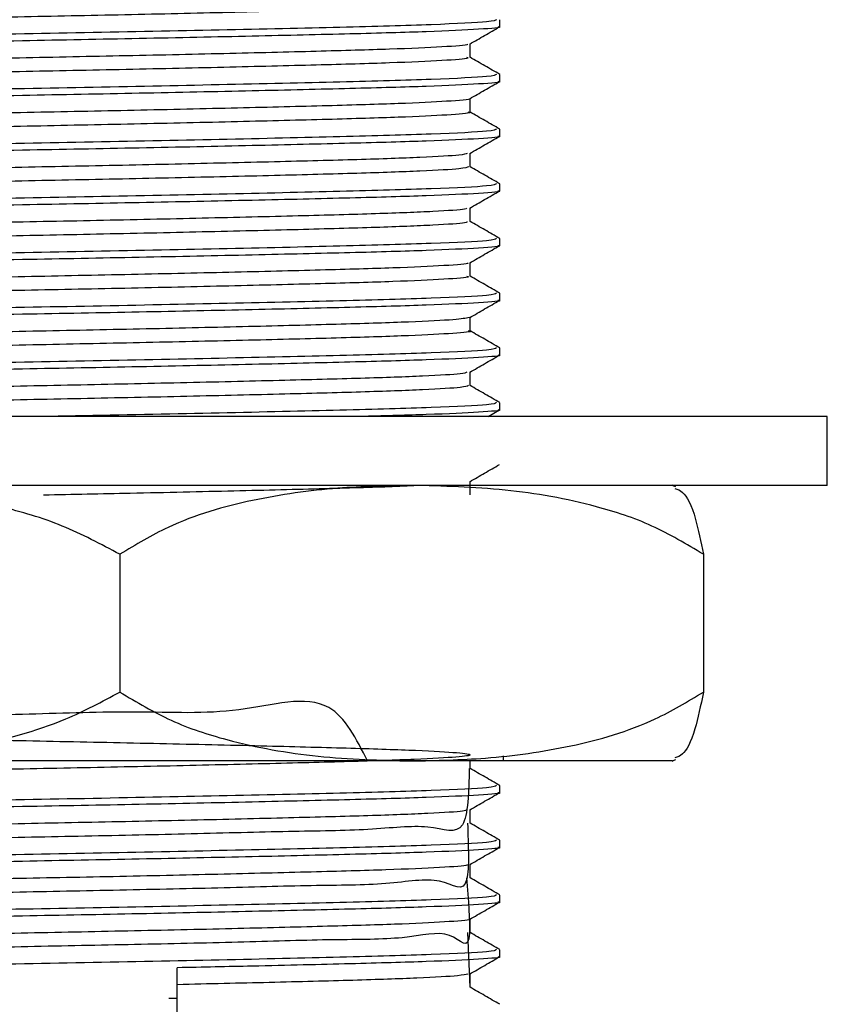
# Model space of a CAD drawing. Units: millimetres. Extents: x 5 to 995, y 5 to 995.
# Drawn here: x 551 to 563, y 484 to 499 of the extents above; entities that cross this region are included whole.
import ezdxf

# ---------------------------------------------------------------- set-up
doc = ezdxf.new("R2010")
doc.units = ezdxf.units.MM

msp = doc.modelspace()

# ---------------------------------------------------------------- linework, layer by layer
at = {"color": 7, "linetype": 'Continuous', "lineweight": 25}
for p, q in [((557.867, 498.585), (557.867, 498.684)), ((557.867, 497.792), (557.867, 497.891)), ((557.867, 496.998), (557.867, 497.097)), ((557.867, 496.204), (557.867, 496.303)), ((557.867, 495.41), (557.867, 495.509)), ((557.867, 494.617), (557.867, 494.716)), ((557.867, 493.823), (557.867, 493.922)), ((557.867, 493.029), (557.867, 493.128)), ((551.367, 492.929), (540.117, 492.929)), ((562.617, 492.929), (551.367, 492.929)), ((557.697, 492.929), (557.862, 493.024)), ((562.617, 491.929), (562.617, 492.929)), ((551.367, 491.929), (540.117, 491.929)), ((562.617, 491.929), (551.367, 491.929)), ((552.357, 490.929), (552.357, 488.929)), ((560.821, 490.929), (560.821, 488.929)), ((556.589, 487.929), (547.63, 487.929)), ((560.367, 487.929), (556.589, 487.929)), ((557.867, 487.473), (557.867, 487.572)), ((557.867, 486.679), (557.867, 486.778)), ((557.867, 485.885), (557.867, 485.984)), ((557.397, 485.441), (557.433, 484.647)), ((557.867, 485.092), (557.867, 485.191)), ((553.191, 484.234), (553.191, 484.929)), ((553.191, 484.485), (553.07, 484.482))]:
    msp.add_line(p, q, dxfattribs=at)
for centre, start, end in [((558.784, 488.256), 65.8789, 66.6859), ((558.784, 491.602), 293.3141, 294.158)]:
    msp.add_arc(centre, 4, start, end, dxfattribs=at)
for points, knots in [([(557.395, 498.932), (557.393, 498.925), (557.388, 498.907), (556.916, 498.877), (556.074, 498.844), (554.905, 498.813), (553.504, 498.779), (551.958, 498.745), (550.375, 498.715), (548.855, 498.681), (547.507, 498.647), (546.407, 498.616), (545.668, 498.583), (545.309, 498.557), (545.335, 498.543), (545.341, 498.541)], [0, 0, 0, 0, 0.057029, 0.141384, 0.225237, 0.307648, 0.391971, 0.475885, 0.558269, 0.642557, 0.72653, 0.808893, 0.893143, 0.977171, 1, 1, 1, 1]), ([(557.82, 498.686), (557.804, 498.675), (557.769, 498.652), (556.959, 498.613), (555.614, 498.575), (553.848, 498.535), (551.861, 498.495), (549.834, 498.458), (547.961, 498.416), (546.472, 498.381), (545.474, 498.346), (544.918, 498.314), (544.932, 498.295), (544.937, 498.288)], [0, 0, 0, 0, 0.080953, 0.181626, 0.280174, 0.380299, 0.478536, 0.575381, 0.674281, 0.771213, 0.855126, 0.939746, 1, 1, 1, 1]), ([(557.838, 498.585), (557.847, 498.584), (557.92, 498.571), (557.606, 498.547), (556.886, 498.511), (555.738, 498.479), (554.306, 498.446), (552.665, 498.411), (550.837, 498.377), (548.944, 498.339), (547.184, 498.299), (545.837, 498.262), (544.998, 498.223), (544.932, 498.199), (544.901, 498.188)], [0, 0, 0, 0, 0.012516, 0.098196, 0.184848, 0.268092, 0.352389, 0.437483, 0.520709, 0.619621, 0.718797, 0.816257, 0.915405, 1, 1, 1, 1]), ([(557.432, 498.332), (557.504, 498.374), (557.647, 498.457), (557.791, 498.539), (557.862, 498.581)], [0, 0, 0, 0, 0.500974, 1, 1, 1, 1]), ([(557.393, 498.332), (557.399, 498.329), (557.427, 498.316), (557.071, 498.29), (556.334, 498.257), (555.237, 498.226), (553.891, 498.192), (552.373, 498.159), (550.789, 498.128), (549.243, 498.094), (547.839, 498.06), (546.669, 498.029), (545.821, 497.996), (545.336, 497.965), (545.332, 497.946), (545.33, 497.937)], [0, 0, 0, 0, 0.022254, 0.105589, 0.189168, 0.27087, 0.354148, 0.437764, 0.519489, 0.602709, 0.686359, 0.768111, 0.851269, 0.93495, 1, 1, 1, 1]), ([(557.437, 498.139), (557.437, 498.172), (557.437, 498.237), (557.437, 498.303), (557.437, 498.335)], [0, 0, 0, 0, 0.506211, 1, 1, 1, 1]), ([(557.387, 498.14), (557.401, 498.135), (557.442, 498.12), (557.077, 498.092), (556.333, 498.058), (555.238, 498.027), (553.891, 497.994), (552.373, 497.96), (550.789, 497.929), (549.243, 497.896), (547.84, 497.862), (546.668, 497.831), (545.826, 497.798), (545.365, 497.769), (545.354, 497.753), (545.35, 497.747)], [0, 0, 0, 0, 0.039668, 0.123276, 0.207129, 0.289099, 0.372651, 0.456541, 0.538533, 0.622026, 0.70595, 0.78797, 0.871401, 0.955356, 1, 1, 1, 1]), ([(557.866, 497.892), (557.795, 497.934), (557.652, 498.016), (557.508, 498.099), (557.437, 498.14)], [0, 0, 0, 0, 0.501646, 1, 1, 1, 1]), ([(557.838, 497.792), (557.847, 497.79), (557.92, 497.777), (557.606, 497.753), (556.886, 497.718), (555.738, 497.686), (554.306, 497.652), (552.665, 497.617), (550.837, 497.584), (548.944, 497.546), (547.184, 497.505), (545.837, 497.468), (544.998, 497.429), (544.932, 497.406), (544.901, 497.395)], [0, 0, 0, 0, 0.012516, 0.098196, 0.184848, 0.268092, 0.352389, 0.437483, 0.520709, 0.619621, 0.718797, 0.816257, 0.915405, 1, 1, 1, 1]), ([(557.82, 497.892), (557.804, 497.882), (557.769, 497.858), (556.959, 497.819), (555.614, 497.781), (553.848, 497.741), (551.861, 497.701), (549.834, 497.664), (547.961, 497.623), (546.472, 497.587), (545.474, 497.552), (544.918, 497.52), (544.932, 497.502), (544.937, 497.494)], [0, 0, 0, 0, 0.080957, 0.18163, 0.280178, 0.380302, 0.478539, 0.575383, 0.674282, 0.771214, 0.855127, 0.939746, 1, 1, 1, 1]), ([(557.432, 497.539), (557.504, 497.58), (557.647, 497.663), (557.791, 497.746), (557.862, 497.787)], [0, 0, 0, 0, 0.501014, 1, 1, 1, 1]), ([(557.43, 497.539), (557.431, 497.538), (557.476, 497.528), (557.197, 497.506), (556.572, 497.472), (555.551, 497.44), (554.266, 497.408), (552.782, 497.373), (551.206, 497.342), (549.64, 497.31), (548.188, 497.275), (546.952, 497.244), (545.998, 497.211), (545.446, 497.177), (545.226, 497.156), (545.305, 497.144), (545.309, 497.144)], [0, 0, 0, 0, 0.000688, 0.083484, 0.167262, 0.2493, 0.332017, 0.415808, 0.497916, 0.580551, 0.664351, 0.746537, 0.829086, 0.912893, 0.995161, 1, 1, 1, 1]), ([(557.437, 497.345), (557.437, 497.378), (557.437, 497.444), (557.437, 497.509), (557.437, 497.541)], [0, 0, 0, 0, 0.506264, 1, 1, 1, 1]), ([(557.403, 497.347), (557.415, 497.344), (557.482, 497.332), (557.206, 497.307), (556.569, 497.273), (555.552, 497.242), (554.266, 497.209), (552.782, 497.175), (551.206, 497.143), (549.64, 497.111), (548.189, 497.077), (546.949, 497.045), (546.013, 497.013), (545.43, 496.981), (545.362, 496.962), (545.332, 496.953)], [0, 0, 0, 0, 0.017968, 0.101046, 0.18511, 0.267428, 0.350426, 0.434503, 0.516891, 0.599807, 0.683894, 0.766359, 0.84919, 0.933283, 1, 1, 1, 1]), ([(557.866, 497.098), (557.795, 497.14), (557.652, 497.222), (557.508, 497.305), (557.437, 497.346)], [0, 0, 0, 0, 0.501686, 1, 1, 1, 1]), ([(557.82, 497.098), (557.804, 497.088), (557.769, 497.065), (556.959, 497.025), (555.614, 496.987), (553.848, 496.947), (551.861, 496.907), (549.834, 496.87), (547.961, 496.829), (546.472, 496.793), (545.474, 496.758), (544.918, 496.726), (544.932, 496.708), (544.937, 496.7)], [0, 0, 0, 0, 0.0809608, 0.1816337, 0.2801808, 0.3803047, 0.478541, 0.5753851, 0.6742839, 0.771215, 0.8551274, 0.9397467, 1, 1, 1, 1]), ([(557.838, 496.998), (557.847, 496.996), (557.92, 496.983), (557.606, 496.959), (556.886, 496.924), (555.738, 496.892), (554.306, 496.858), (552.665, 496.823), (550.837, 496.79), (548.944, 496.752), (547.184, 496.712), (545.837, 496.675), (544.998, 496.635), (544.932, 496.612), (544.901, 496.601)], [0, 0, 0, 0, 0.012516, 0.098196, 0.184848, 0.268092, 0.352389, 0.437483, 0.520709, 0.619621, 0.718797, 0.816257, 0.915405, 1, 1, 1, 1]), ([(557.432, 496.745), (557.504, 496.786), (557.647, 496.869), (557.791, 496.952), (557.862, 496.993)], [0, 0, 0, 0, 0.501053, 1, 1, 1, 1]), ([(557.395, 496.745), (557.373, 496.737), (557.32, 496.718), (556.766, 496.687), (555.851, 496.654), (554.625, 496.623), (553.185, 496.589), (551.623, 496.556), (550.044, 496.525), (548.552, 496.491), (547.251, 496.458), (546.216, 496.427), (545.553, 496.392), (545.258, 496.367), (545.325, 496.353), (545.341, 496.35)], [0, 0, 0, 0, 0.0617942, 0.1455636, 0.2282428, 0.3102696, 0.394027, 0.4767857, 0.5587471, 0.6424894, 0.7253247, 0.8072266, 0.8909507, 0.9738598, 1, 1, 1, 1]), ([(557.437, 496.551), (557.437, 496.584), (557.437, 496.65), (557.437, 496.715), (557.437, 496.748)], [0, 0, 0, 0, 0.506316, 1, 1, 1, 1]), ([(557.42, 496.551), (557.395, 496.542), (557.342, 496.521), (556.768, 496.488), (555.85, 496.456), (554.626, 496.424), (553.185, 496.39), (551.623, 496.358), (550.044, 496.326), (548.552, 496.292), (547.252, 496.259), (546.214, 496.228), (545.563, 496.194), (545.268, 496.171), (545.311, 496.16), (545.313, 496.159)], [0, 0, 0, 0, 0.074784, 0.159283, 0.242682, 0.325424, 0.409911, 0.493391, 0.576066, 0.660538, 0.744095, 0.82671, 0.911164, 0.994795, 1, 1, 1, 1]), ([(557.866, 496.305), (557.795, 496.346), (557.652, 496.429), (557.508, 496.511), (557.437, 496.553)], [0, 0, 0, 0, 0.501727, 1, 1, 1, 1]), ([(557.82, 496.305), (557.804, 496.294), (557.769, 496.271), (556.959, 496.231), (555.614, 496.194), (553.848, 496.153), (551.861, 496.113), (549.834, 496.076), (547.961, 496.035), (546.472, 496), (545.474, 495.964), (544.918, 495.933), (544.932, 495.914), (544.937, 495.906)], [0, 0, 0, 0, 0.080965, 0.181637, 0.280184, 0.380307, 0.478543, 0.575387, 0.674285, 0.771216, 0.855128, 0.939747, 1, 1, 1, 1]), ([(557.838, 496.204), (557.847, 496.202), (557.92, 496.19), (557.606, 496.165), (556.886, 496.13), (555.738, 496.098), (554.306, 496.064), (552.665, 496.03), (550.837, 495.996), (548.944, 495.958), (547.184, 495.918), (545.837, 495.881), (544.998, 495.842), (544.932, 495.818), (544.901, 495.807)], [0, 0, 0, 0, 0.012516, 0.098196, 0.184848, 0.268092, 0.352389, 0.437483, 0.520709, 0.619621, 0.718797, 0.816257, 0.915405, 1, 1, 1, 1]), ([(557.432, 495.951), (557.504, 495.993), (557.647, 496.075), (557.791, 496.158), (557.862, 496.199)], [0, 0, 0, 0, 0.501092, 1, 1, 1, 1]), ([(557.383, 495.951), (557.383, 495.946), (557.382, 495.93), (556.946, 495.902), (556.127, 495.869), (554.971, 495.838), (553.58, 495.804), (552.039, 495.77), (550.455, 495.74), (548.93, 495.706), (547.57, 495.672), (546.458, 495.641), (545.69, 495.608), (545.298, 495.579), (545.333, 495.562), (545.346, 495.556)], [0, 0, 0, 0, 0.03981, 0.123428, 0.206692, 0.288393, 0.371974, 0.455295, 0.536979, 0.620521, 0.703895, 0.785568, 0.869067, 0.952492, 1, 1, 1, 1]), ([(557.437, 495.757), (557.437, 495.791), (557.437, 495.856), (557.437, 495.922), (557.437, 495.954)], [0, 0, 0, 0, 0.506367, 1, 1, 1, 1]), ([(557.392, 495.757), (557.393, 495.751), (557.399, 495.733), (556.949, 495.704), (556.126, 495.67), (554.971, 495.639), (553.58, 495.605), (552.039, 495.572), (550.455, 495.541), (548.93, 495.507), (547.57, 495.474), (546.456, 495.443), (545.696, 495.409), (545.319, 495.383), (545.34, 495.369), (545.345, 495.366)], [0, 0, 0, 0, 0.05274, 0.137043, 0.220989, 0.30336, 0.387626, 0.47163, 0.553984, 0.63821, 0.722267, 0.80461, 0.888793, 0.972902, 1, 1, 1, 1]), ([(557.866, 495.511), (557.795, 495.552), (557.652, 495.635), (557.508, 495.718), (557.437, 495.759)], [0, 0, 0, 0, 0.501768, 1, 1, 1, 1]), ([(557.82, 495.511), (557.804, 495.5), (557.769, 495.477), (556.959, 495.438), (555.614, 495.4), (553.848, 495.36), (551.861, 495.32), (549.834, 495.283), (547.961, 495.241), (546.472, 495.206), (545.474, 495.171), (544.918, 495.139), (544.932, 495.12), (544.937, 495.113)], [0, 0, 0, 0, 0.080969, 0.181641, 0.2801872, 0.3803102, 0.4785457, 0.5753889, 0.6742868, 0.771217, 0.8551287, 0.9397473, 1, 1, 1, 1]), ([(557.838, 495.41), (557.847, 495.409), (557.92, 495.396), (557.606, 495.372), (556.886, 495.336), (555.738, 495.304), (554.306, 495.271), (552.665, 495.236), (550.837, 495.202), (548.944, 495.164), (547.184, 495.124), (545.837, 495.087), (544.998, 495.048), (544.932, 495.024), (544.901, 495.013)], [0, 0, 0, 0, 0.012516, 0.098196, 0.184848, 0.268092, 0.352389, 0.437483, 0.520709, 0.619621, 0.718797, 0.816257, 0.915405, 1, 1, 1, 1]), ([(557.432, 495.157), (557.504, 495.199), (557.647, 495.282), (557.791, 495.364), (557.862, 495.406)], [0, 0, 0, 0, 0.501131, 1, 1, 1, 1]), ([(557.398, 495.157), (557.404, 495.155), (557.437, 495.142), (557.098, 495.117), (556.382, 495.083), (555.3, 495.052), (553.965, 495.019), (552.453, 494.985), (550.87, 494.954), (549.32, 494.921), (547.906, 494.887), (546.722, 494.856), (545.856, 494.823), (545.346, 494.791), (545.331, 494.771), (545.324, 494.763)], [0, 0, 0, 0, 0.018044, 0.101295, 0.184936, 0.26668, 0.349871, 0.433543, 0.515319, 0.598446, 0.682148, 0.763961, 0.847022, 0.93075, 1, 1, 1, 1]), ([(557.437, 494.964), (557.437, 494.997), (557.437, 495.062), (557.437, 495.128), (557.437, 495.16)], [0, 0, 0, 0, 0.506419, 1, 1, 1, 1]), ([(557.388, 494.965), (557.402, 494.961), (557.451, 494.946), (557.104, 494.919), (556.381, 494.885), (555.301, 494.854), (553.965, 494.821), (552.453, 494.787), (550.87, 494.756), (549.319, 494.723), (547.907, 494.689), (546.721, 494.658), (545.86, 494.625), (545.377, 494.595), (545.357, 494.578), (545.349, 494.572)], [0, 0, 0, 0, 0.035431, 0.11895, 0.202859, 0.284867, 0.368325, 0.452267, 0.534306, 0.617701, 0.701672, 0.783749, 0.867078, 0.951075, 1, 1, 1, 1]), ([(557.866, 494.717), (557.795, 494.759), (557.652, 494.841), (557.508, 494.924), (557.437, 494.965)], [0, 0, 0, 0, 0.501809, 1, 1, 1, 1]), ([(557.82, 494.717), (557.804, 494.707), (557.769, 494.683), (556.959, 494.644), (555.614, 494.606), (553.848, 494.566), (551.861, 494.526), (549.834, 494.489), (547.961, 494.448), (546.472, 494.412), (545.474, 494.377), (544.918, 494.345), (544.932, 494.327), (544.937, 494.319)], [0, 0, 0, 0, 0.080973, 0.181645, 0.28019, 0.380313, 0.478548, 0.575391, 0.674288, 0.771218, 0.855129, 0.939748, 1, 1, 1, 1]), ([(557.838, 494.617), (557.847, 494.615), (557.92, 494.602), (557.606, 494.578), (556.886, 494.543), (555.738, 494.511), (554.306, 494.477), (552.665, 494.442), (550.837, 494.409), (548.944, 494.371), (547.184, 494.33), (545.837, 494.293), (544.998, 494.254), (544.932, 494.231), (544.901, 494.22)], [0, 0, 0, 0, 0.012516, 0.098196, 0.184848, 0.268092, 0.352389, 0.437483, 0.520709, 0.619621, 0.718797, 0.816257, 0.915405, 1, 1, 1, 1]), ([(557.432, 494.364), (557.504, 494.405), (557.647, 494.488), (557.791, 494.571), (557.862, 494.612)], [0, 0, 0, 0, 0.50117, 1, 1, 1, 1]), ([(557.426, 494.364), (557.372, 494.353), (557.264, 494.332), (556.601, 494.298), (555.614, 494.267), (554.337, 494.234), (552.861, 494.2), (551.287, 494.168), (549.718, 494.136), (548.258, 494.102), (547.009, 494.07), (546.038, 494.038), (545.465, 494.004), (545.232, 493.982), (545.31, 493.97), (545.317, 493.968)], [0, 0, 0, 0, 0.079656, 0.163412, 0.245523, 0.32807, 0.411834, 0.494025, 0.576486, 0.660255, 0.742531, 0.824903, 0.908674, 0.991041, 1, 1, 1, 1]), ([(557.437, 494.17), (557.437, 494.203), (557.437, 494.269), (557.437, 494.334), (557.437, 494.366)], [0, 0, 0, 0, 0.50647, 1, 1, 1, 1]), ([(557.409, 494.172), (557.419, 494.17), (557.489, 494.158), (557.228, 494.134), (556.613, 494.1), (555.611, 494.068), (554.337, 494.036), (552.861, 494.002), (551.287, 493.97), (549.718, 493.938), (548.259, 493.904), (547.005, 493.872), (546.052, 493.84), (545.443, 493.807), (545.362, 493.787), (545.325, 493.778)], [0, 0, 0, 0, 0.013781, 0.096734, 0.180817, 0.263247, 0.346116, 0.430207, 0.512717, 0.5955, 0.679595, 0.762192, 0.844885, 0.928981, 1, 1, 1, 1]), ([(557.866, 493.923), (557.795, 493.965), (557.652, 494.048), (557.508, 494.13), (557.437, 494.171)], [0, 0, 0, 0, 0.501849, 1, 1, 1, 1]), ([(557.82, 493.923), (557.804, 493.913), (557.769, 493.89), (556.959, 493.85), (555.614, 493.812), (553.848, 493.772), (551.861, 493.732), (549.834, 493.695), (547.961, 493.654), (546.472, 493.618), (545.474, 493.583), (544.918, 493.551), (544.932, 493.533), (544.937, 493.525)], [0, 0, 0, 0, 0.080977, 0.181648, 0.280194, 0.380316, 0.47855, 0.575393, 0.67429, 0.771219, 0.85513, 0.939748, 1, 1, 1, 1]), ([(557.838, 493.823), (557.847, 493.821), (557.92, 493.808), (557.606, 493.784), (556.886, 493.749), (555.738, 493.717), (554.306, 493.683), (552.665, 493.648), (550.837, 493.615), (548.944, 493.577), (547.184, 493.537), (545.837, 493.5), (544.998, 493.46), (544.932, 493.437), (544.901, 493.426)], [0, 0, 0, 0, 0.012516, 0.098196, 0.184848, 0.268092, 0.352389, 0.437483, 0.520709, 0.619621, 0.718797, 0.816257, 0.915405, 1, 1, 1, 1]), ([(557.432, 493.57), (557.504, 493.611), (557.647, 493.694), (557.791, 493.777), (557.862, 493.818)], [0, 0, 0, 0, 0.501209, 1, 1, 1, 1]), ([(557.391, 493.57), (557.374, 493.562), (557.333, 493.544), (556.803, 493.513), (555.906, 493.481), (554.694, 493.45), (553.263, 493.415), (551.704, 493.383), (550.124, 493.351), (548.624, 493.317), (547.312, 493.284), (546.262, 493.253), (545.577, 493.219), (545.265, 493.193), (545.328, 493.179), (545.344, 493.175)], [0, 0, 0, 0, 0.057502, 0.141253, 0.224056, 0.305985, 0.389719, 0.472597, 0.55447, 0.638184, 0.721134, 0.802957, 0.886648, 0.969668, 1, 1, 1, 1]), ([(557.437, 493.376), (557.437, 493.409), (557.437, 493.475), (557.437, 493.54), (557.437, 493.573)], [0, 0, 0, 0, 0.506521, 1, 1, 1, 1]), ([(557.412, 493.376), (557.394, 493.367), (557.354, 493.348), (556.805, 493.315), (555.905, 493.282), (554.694, 493.251), (553.263, 493.217), (551.704, 493.184), (550.124, 493.153), (548.624, 493.119), (547.312, 493.086), (546.259, 493.055), (545.586, 493.021), (545.277, 492.997), (545.318, 492.986), (545.322, 492.984)], [0, 0, 0, 0, 0.070486, 0.154963, 0.238484, 0.321123, 0.405583, 0.48918, 0.571762, 0.656202, 0.739872, 0.822403, 0.90682, 0.99056, 1, 1, 1, 1]), ([(557.866, 493.13), (557.795, 493.171), (557.652, 493.254), (557.508, 493.336), (557.437, 493.378)], [0, 0, 0, 0, 0.5018904, 1, 1, 1, 1]), ([(557.82, 493.13), (557.804, 493.119), (557.769, 493.096), (556.959, 493.056), (555.613, 493.019), (553.85, 492.978), (552.342, 492.948), (551.506, 492.932), (551.337, 492.929)], [0, 0, 0, 0, 0.160869, 0.36085, 0.556609, 0.755499, 0.950641, 1, 1, 1, 1]), ([(557.838, 493.029), (557.847, 493.027), (557.92, 493.015), (557.599, 492.99), (556.951, 492.957), (556.223, 492.938), (555.904, 492.929)], [0, 0, 0, 0, 0.049584, 0.389033, 0.732328, 1, 1, 1, 1]), ([(557.432, 491.982), (557.504, 492.024), (557.647, 492.107), (557.791, 492.189), (557.862, 492.231)], [0, 0, 0, 0, 0.501286, 1, 1, 1, 1]), ([(552.357, 490.929), (552.083, 491.075), (551.527, 491.372), (550.687, 491.616), (549.89, 491.774), (548.891, 491.9), (548.135, 491.917), (547.63, 491.929)], [0, 0, 0, 0, 0.187892, 0.380204, 0.53383, 0.68816, 1, 1, 1, 1]), ([(556.761, 491.929), (556.638, 491.923), (556.297, 491.905), (555.353, 491.879), (554.041, 491.846), (552.626, 491.814), (551.674, 491.795), (551.253, 491.787)], [0, 0, 0, 0, 0.128341, 0.354618, 0.584477, 0.816067, 1, 1, 1, 1]), ([(556.589, 491.929), (556.232, 491.921), (555.459, 491.905), (554.273, 491.736), (553.199, 491.433), (552.588, 491.067), (552.357, 490.929)], [0, 0, 0, 0, 0.246257, 0.532339, 0.823175, 1, 1, 1, 1]), ([(560.821, 490.929), (560.575, 491.075), (560.078, 491.372), (559.109, 491.686), (557.941, 491.894), (557.042, 491.917), (556.589, 491.929)], [0, 0, 0, 0, 0.187923, 0.380265, 0.68811, 1, 1, 1, 1]), ([(557.437, 491.789), (557.437, 491.822), (557.437, 491.887), (557.437, 491.953), (557.437, 491.985)], [0, 0, 0, 0, 0.506622, 1, 1, 1, 1]), ([(560.408, 491.885), (560.444, 491.872), (560.545, 491.835), (560.687, 491.576), (560.783, 491.11), (560.821, 490.929)], [0, 0, 0, 0, 0.254686, 0.710147, 1, 1, 1, 1]), ([(547.63, 487.929), (548.029, 487.937), (548.892, 487.953), (550.217, 488.122), (551.417, 488.425), (552.099, 488.791), (552.357, 488.929)], [0, 0, 0, 0, 0.246257, 0.532339, 0.823175, 1, 1, 1, 1]), ([(552.357, 488.929), (552.603, 488.783), (553.1, 488.486), (553.852, 488.242), (554.566, 488.084), (555.46, 487.958), (556.137, 487.941), (556.589, 487.929)], [0, 0, 0, 0, 0.187892, 0.380204, 0.53383, 0.68816, 1, 1, 1, 1]), ([(556.589, 487.929), (556.946, 487.937), (557.719, 487.953), (558.905, 488.122), (559.979, 488.425), (560.59, 488.791), (560.821, 488.929)], [0, 0, 0, 0, 0.246257, 0.532339, 0.823175, 1, 1, 1, 1]), ([(560.821, 488.929), (560.78, 488.736), (560.683, 488.274), (560.541, 488.021), (560.444, 487.986), (560.408, 487.973)], [0, 0, 0, 0, 0.311947, 0.747166, 1, 1, 1, 1]), ([(555.95, 487.929), (555.789, 488.249), (555.409, 489.006), (554.083, 488.58), (552.621, 488.663), (551.031, 488.601), (549.475, 488.576), (548.041, 488.54), (546.832, 488.509), (545.923, 488.476), (545.378, 488.442), (545.233, 488.411), (545.495, 488.378), (546.151, 488.344), (547.154, 488.313), (548.437, 488.28), (549.917, 488.246), (551.492, 488.214), (553.059, 488.182), (554.515, 488.148), (555.758, 488.116), (556.711, 488.084), (557.306, 488.05), (557.504, 488.018), (557.296, 487.986), (556.69, 487.952), (555.728, 487.92), (554.478, 487.888), (553.018, 487.854), (551.449, 487.822), (549.875, 487.79), (548.399, 487.756), (547.125, 487.723), (546.123, 487.692), (545.505, 487.657), (545.244, 487.634), (545.318, 487.621), (545.331, 487.618)], [0, 0, 0, 0, 0.02158, 0.051077, 0.080848, 0.109965, 0.139436, 0.169214, 0.19835, 0.227795, 0.257578, 0.286737, 0.316154, 0.345942, 0.375126, 0.404514, 0.434306, 0.463516, 0.492874, 0.522669, 0.551907, 0.581235, 0.611031, 0.6403, 0.669596, 0.699392, 0.728694, 0.757957, 0.787753, 0.817087, 0.84632, 0.876114, 0.905478, 0.934683, 0.964474, 0.993867, 1, 1, 1, 1]), ([(557.437, 487.82), (557.437, 487.853), (557.437, 487.889), (557.437, 487.926), (557.437, 487.929)], [0, 0, 0, 0, 0.9132568, 1, 1, 1, 1]), ([(557.921, 487.934), (557.921, 487.95), (557.921, 487.974), (557.921, 487.998), (557.921, 488.005)], [0, 0, 0, 0, 0.6968811, 1, 1, 1, 1]), ([(557.424, 487.822), (557.417, 487.48), (557.402, 486.776), (556.881, 487.03), (556.013, 486.919), (554.83, 486.909), (553.417, 486.869), (551.866, 486.837), (550.284, 486.807), (548.771, 486.77), (547.435, 486.749), (546.357, 486.671), (545.62, 486.815), (545.297, 486.224), (545.306, 487.114), (545.309, 487.428)], [0, 0, 0, 0, 0.076025, 0.156769, 0.236875, 0.315772, 0.39649, 0.47666, 0.55552, 0.63621, 0.716441, 0.795271, 0.875929, 0.956218, 1, 1, 1, 1]), ([(557.866, 487.573), (557.795, 487.615), (557.652, 487.698), (557.508, 487.78), (557.437, 487.821)], [0, 0, 0, 0, 0.502178, 1, 1, 1, 1]), ([(557.82, 487.573), (557.804, 487.563), (557.769, 487.54), (556.959, 487.5), (555.614, 487.462), (553.848, 487.422), (551.861, 487.382), (549.834, 487.345), (547.961, 487.304), (546.472, 487.268), (545.474, 487.233), (544.918, 487.201), (544.932, 487.183), (544.937, 487.175)], [0, 0, 0, 0, 0.08101, 0.181677, 0.280219, 0.380338, 0.478569, 0.575408, 0.674301, 0.771227, 0.855135, 0.93975, 1, 1, 1, 1]), ([(557.838, 487.473), (557.847, 487.471), (557.92, 487.458), (557.606, 487.434), (556.886, 487.399), (555.738, 487.367), (554.306, 487.333), (552.665, 487.298), (550.837, 487.265), (548.944, 487.227), (547.184, 487.187), (545.837, 487.15), (544.998, 487.11), (544.932, 487.087), (544.901, 487.076)], [0, 0, 0, 0, 0.012516, 0.098196, 0.184848, 0.268092, 0.352389, 0.437483, 0.520709, 0.619621, 0.718797, 0.816257, 0.915405, 1, 1, 1, 1]), ([(557.432, 487.22), (557.504, 487.261), (557.648, 487.344), (557.791, 487.427), (557.862, 487.468)], [0, 0, 0, 0, 0.501515, 1, 1, 1, 1]), ([(557.385, 487.22), (557.377, 487.213), (557.357, 487.197), (556.875, 487.167), (556.015, 487.134), (554.829, 487.103), (553.417, 487.069), (551.866, 487.036), (550.284, 487.005), (548.771, 486.971), (547.435, 486.938), (546.355, 486.907), (545.629, 486.873), (545.28, 486.845), (545.331, 486.83), (545.347, 486.825)], [0, 0, 0, 0, 0.048937, 0.132627, 0.215657, 0.297432, 0.381096, 0.464192, 0.54593, 0.629565, 0.712723, 0.794431, 0.878033, 0.961252, 1, 1, 1, 1]), ([(557.437, 487.026), (557.437, 487.059), (557.437, 487.125), (557.437, 487.19), (557.437, 487.223)], [0, 0, 0, 0, 0.5069184, 1, 1, 1, 1]), ([(557.4, 487.026), (557.412, 486.698), (557.442, 485.901), (557.049, 486.28), (556.276, 486.125), (555.166, 486.126), (553.806, 486.084), (552.282, 486.052), (550.698, 486.021), (549.156, 485.986), (547.765, 485.961), (546.61, 485.896), (545.784, 485.991), (545.331, 485.53), (545.334, 486.316), (545.335, 486.634)], [0, 0, 0, 0, 0.056755, 0.137905, 0.219134, 0.298584, 0.379685, 0.460955, 0.540416, 0.621465, 0.702774, 0.782252, 0.863246, 0.944589, 1, 1, 1, 1]), ([(557.866, 486.78), (557.795, 486.821), (557.652, 486.904), (557.508, 486.986), (557.437, 487.028)], [0, 0, 0, 0, 0.502219, 1, 1, 1, 1]), ([(557.82, 486.78), (557.804, 486.769), (557.769, 486.746), (556.959, 486.706), (555.614, 486.669), (553.848, 486.628), (551.861, 486.588), (549.834, 486.551), (547.961, 486.51), (546.472, 486.475), (545.474, 486.439), (544.918, 486.408), (544.932, 486.389), (544.937, 486.381)], [0, 0, 0, 0, 0.081014, 0.181681, 0.280222, 0.380341, 0.478571, 0.57541, 0.674303, 0.771228, 0.855136, 0.93975, 1, 1, 1, 1]), ([(557.838, 486.679), (557.847, 486.677), (557.92, 486.665), (557.606, 486.64), (556.886, 486.605), (555.738, 486.573), (554.306, 486.539), (552.665, 486.505), (550.837, 486.471), (548.944, 486.433), (547.184, 486.393), (545.837, 486.356), (544.998, 486.317), (544.932, 486.293), (544.901, 486.282)], [0, 0, 0, 0, 0.012516, 0.098196, 0.184848, 0.268092, 0.352389, 0.437483, 0.520709, 0.619621, 0.718797, 0.816257, 0.915405, 1, 1, 1, 1]), ([(557.432, 486.426), (557.504, 486.468), (557.648, 486.55), (557.791, 486.633), (557.862, 486.674)], [0, 0, 0, 0, 0.501552, 1, 1, 1, 1]), ([(557.388, 486.426), (557.394, 486.423), (557.415, 486.409), (557.039, 486.382), (556.279, 486.349), (555.166, 486.318), (553.807, 486.284), (552.282, 486.25), (550.698, 486.22), (549.156, 486.186), (547.765, 486.152), (546.61, 486.121), (545.784, 486.088), (545.325, 486.057), (545.333, 486.039), (545.336, 486.031)], [0, 0, 0, 0, 0.027089, 0.110523, 0.194039, 0.275725, 0.359109, 0.442666, 0.524364, 0.607694, 0.691291, 0.773006, 0.85628, 0.939913, 1, 1, 1, 1]), ([(557.437, 486.232), (557.437, 486.266), (557.437, 486.331), (557.437, 486.397), (557.437, 486.429)], [0, 0, 0, 0, 0.506967, 1, 1, 1, 1]), ([(557.387, 486.234), (557.411, 485.914), (557.477, 485.044), (557.193, 485.525), (556.516, 485.332), (555.485, 485.343), (554.184, 485.299), (552.693, 485.267), (551.114, 485.236), (549.552, 485.202), (548.111, 485.174), (546.885, 485.119), (545.97, 485.174), (545.382, 484.825), (545.361, 485.517), (545.351, 485.841)], [0, 0, 0, 0, 0.046617, 0.126808, 0.207793, 0.287018, 0.367138, 0.448141, 0.527424, 0.60747, 0.688487, 0.767834, 0.847802, 0.928831, 1, 1, 1, 1]), ([(557.866, 485.986), (557.795, 486.027), (557.652, 486.11), (557.508, 486.193), (557.437, 486.234)], [0, 0, 0, 0, 0.502261, 1, 1, 1, 1]), ([(557.82, 485.986), (557.804, 485.975), (557.769, 485.952), (556.959, 485.913), (555.614, 485.875), (553.848, 485.835), (551.861, 485.795), (549.834, 485.758), (547.961, 485.716), (546.472, 485.681), (545.474, 485.646), (544.918, 485.614), (544.932, 485.595), (544.937, 485.588)], [0, 0, 0, 0, 0.081018, 0.181685, 0.280226, 0.380343, 0.478574, 0.575412, 0.674304, 0.771229, 0.855136, 0.93975, 1, 1, 1, 1]), ([(557.838, 485.885), (557.847, 485.884), (557.92, 485.871), (557.606, 485.847), (556.886, 485.811), (555.738, 485.779), (554.306, 485.746), (552.665, 485.711), (550.837, 485.677), (548.944, 485.639), (547.184, 485.599), (545.837, 485.562), (544.998, 485.523), (544.932, 485.499), (544.901, 485.488)], [0, 0, 0, 0, 0.012516, 0.098196, 0.184848, 0.268092, 0.352389, 0.437483, 0.520709, 0.619621, 0.718797, 0.816257, 0.915405, 1, 1, 1, 1]), ([(557.432, 485.632), (557.504, 485.674), (557.648, 485.757), (557.791, 485.839), (557.862, 485.881)], [0, 0, 0, 0, 0.50159, 1, 1, 1, 1]), ([(557.42, 485.632), (557.422, 485.632), (557.466, 485.62), (557.172, 485.598), (556.521, 485.563), (555.484, 485.532), (554.185, 485.499), (552.692, 485.465), (551.114, 485.434), (549.552, 485.401), (548.11, 485.367), (546.889, 485.336), (545.953, 485.303), (545.425, 485.269), (545.22, 485.248), (545.307, 485.236), (545.312, 485.236)], [0, 0, 0, 0, 0.005462, 0.088004, 0.171362, 0.252909, 0.335376, 0.418753, 0.500359, 0.58275, 0.666141, 0.747813, 0.830125, 0.913528, 0.995271, 1, 1, 1, 1]), ([(557.437, 485.439), (557.437, 485.472), (557.437, 485.537), (557.437, 485.603), (557.437, 485.635)], [0, 0, 0, 0, 0.507015, 1, 1, 1, 1]), ([(557.866, 485.192), (557.795, 485.234), (557.652, 485.316), (557.508, 485.399), (557.437, 485.44)], [0, 0, 0, 0, 0.502302, 1, 1, 1, 1]), ([(557.82, 485.192), (557.804, 485.182), (557.769, 485.158), (556.959, 485.119), (555.614, 485.081), (553.848, 485.041), (551.861, 485.001), (549.834, 484.964), (547.961, 484.923), (546.472, 484.887), (545.474, 484.852), (544.918, 484.82), (544.932, 484.802), (544.937, 484.794)], [0, 0, 0, 0, 0.0810222, 0.1816883, 0.2802289, 0.3803461, 0.4785758, 0.5754135, 0.6743056, 0.7712303, 0.8551371, 0.9397507, 1, 1, 1, 1]), ([(557.838, 485.092), (557.847, 485.09), (557.92, 485.077), (557.606, 485.053), (556.886, 485.018), (555.737, 484.986), (554.467, 484.956), (553.559, 484.936), (553.191, 484.929)], [0, 0, 0, 0, 0.030549, 0.239687, 0.451194, 0.654383, 0.860144, 1, 1, 1, 1]), ([(557.432, 484.839), (557.504, 484.88), (557.648, 484.963), (557.791, 485.046), (557.862, 485.087)], [0, 0, 0, 0, 0.501627, 1, 1, 1, 1]), ([(557.402, 484.838), (557.372, 484.83), (557.305, 484.811), (556.723, 484.778), (555.785, 484.746), (554.589, 484.715), (553.646, 484.694), (553.191, 484.683)], [0, 0, 0, 0, 0.170219, 0.383945, 0.594479, 0.804056, 1, 1, 1, 1]), ([(557.437, 484.645), (557.437, 484.678), (557.437, 484.744), (557.437, 484.809), (557.437, 484.841)], [0, 0, 0, 0, 0.507062, 1, 1, 1, 1]), ([(557.866, 484.398), (557.795, 484.44), (557.652, 484.523), (557.508, 484.605), (557.437, 484.646)], [0, 0, 0, 0, 0.502344, 1, 1, 1, 1])]:
    msp.add_open_spline(points, degree=3, knots=knots, dxfattribs=at)

doc.saveas('drawing.dxf')
